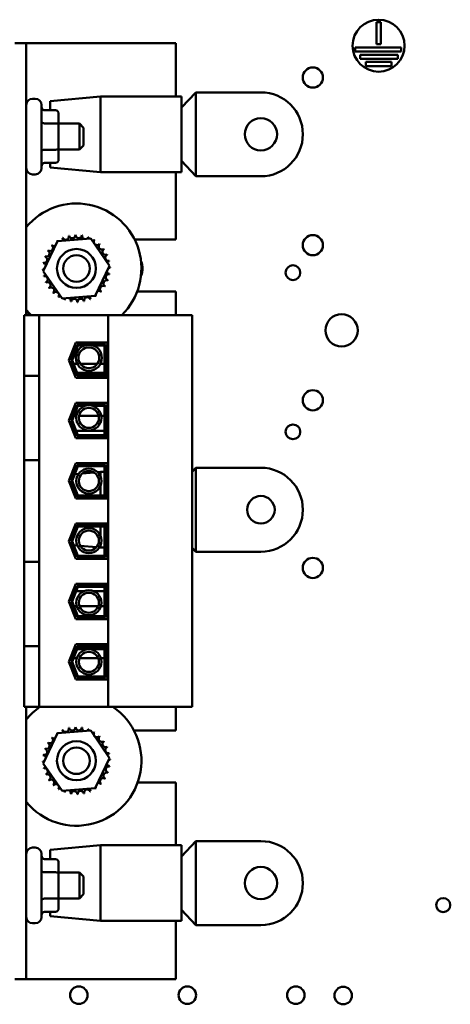
# Model space of a CAD drawing. Units: inches. Extents: x 3 to 129, y 1 to 100.
# Drawn here: x 91 to 95, y 57 to 67 of the extents above; entities that cross this region are included whole.
import ezdxf

# ---------------------------------------------------------------- set-up
doc = ezdxf.new("R2010")
doc.units = ezdxf.units.IN
doc.header["$LTSCALE"] = 6
doc.header["$MEASUREMENT"] = 0
doc.layers.add('Visible (ANSI)', color=7, linetype='Continuous', lineweight=50)

msp = doc.modelspace()

# ---------------------------------------------------------------- linework, layer by layer
at = {"layer": 'Visible (ANSI)'}
for p, q in [((94.4789, 66.2736), (94.4789, 66.4849)), ((94.4789, 66.4849), (94.5189, 66.4849)), ((94.5189, 66.4849), (94.5189, 66.2736)), ((91.1087, 66.2856), (91.0007, 66.2856)), ((92.5497, 66.2856), (91.1087, 66.2856)), ((91.1087, 63.6696), (91.1087, 66.2856)), ((92.5497, 65.7721), (92.5497, 66.2856)), ((94.5189, 66.2736), (94.4789, 66.2736)), ((94.2741, 66.2036), (94.2741, 66.2436)), ((94.2741, 66.2436), (94.7147, 66.2436)), ((94.7147, 66.2036), (94.2741, 66.2036)), ((94.7147, 66.2436), (94.7147, 66.2036)), ((94.3229, 66.1336), (94.3229, 66.1736)), ((94.3229, 66.1736), (94.6838, 66.1736)), ((94.6838, 66.1336), (94.3229, 66.1336)), ((94.3757, 66.0636), (94.3757, 66.1036)), ((94.3757, 66.1036), (94.624, 66.1036)), ((94.624, 66.1036), (94.624, 66.0636)), ((94.6838, 66.1736), (94.6838, 66.1336)), ((94.624, 66.0636), (94.3757, 66.0636)), ((92.7417, 65.8114), (92.6017, 65.6645)), ((92.7417, 65.8114), (93.3667, 65.8114)), ((92.7417, 65.4079), (92.7417, 65.8114)), ((91.1687, 65.7496), (91.1957, 65.7496)), ((91.3407, 65.7269), (91.8227, 65.7721)), ((91.3407, 65.6385), (91.3407, 65.7269)), ((91.8227, 65.0436), (91.8227, 65.7721)), ((91.8227, 65.7721), (92.6017, 65.7721)), ((92.6017, 65.7721), (92.6017, 65.0436)), ((91.2557, 65.6896), (91.2557, 65.0816)), ((91.3907, 65.6385), (91.2857, 65.6385)), ((91.4207, 65.4949), (91.4207, 65.6038)), ((91.3907, 65.5122), (91.2857, 65.5122)), ((91.4207, 65.5106), (91.6207, 65.5106)), ((91.4207, 65.2766), (91.4207, 65.4949)), ((91.6207, 65.2606), (91.6207, 65.5106)), ((91.6607, 65.4706), (91.6207, 65.5106)), ((91.6607, 65.4706), (91.6607, 65.3006)), ((92.7417, 65.0044), (92.7417, 65.4079)), ((91.3907, 65.2593), (91.2857, 65.2593)), ((91.4207, 65.1674), (91.4207, 65.2766)), ((91.4207, 65.2606), (91.6207, 65.2606)), ((91.6607, 65.3006), (91.6207, 65.2606)), ((92.7417, 65.0044), (92.6017, 65.1512)), ((91.3907, 65.1327), (91.2857, 65.1327)), ((91.3407, 65.0889), (91.3407, 65.1327)), ((91.3407, 65.0889), (91.8227, 65.0436)), ((91.8227, 65.0436), (92.6017, 65.0436)), ((92.5497, 64.3956), (92.5497, 65.0436)), ((91.1687, 65.0216), (91.1957, 65.0216)), ((93.3667, 65.0044), (92.7417, 65.0044)), ((91.2728, 64.0924), (91.4107, 64.3817)), ((91.4107, 64.3817), (91.7301, 64.4069)), ((91.7301, 64.4069), (91.9116, 64.1428)), ((92.152, 64.3956), (92.5497, 64.3956)), ((91.9116, 64.1428), (91.7737, 63.8536)), ((91.4543, 63.8284), (91.2728, 64.0924)), ((91.7737, 63.8536), (91.4543, 63.8284)), ((92.5497, 63.8956), (92.1764, 63.8956)), ((92.5497, 63.6696), (92.5497, 63.8956)), ((91.2337, 63.6696), (91.0887, 63.6696)), ((91.0887, 63.0865), (91.0887, 63.6696)), ((91.2337, 63.0865), (91.2337, 63.6696)), ((91.8972, 63.6696), (91.2337, 63.6696)), ((91.8972, 63.6696), (91.8972, 59.9016)), ((92.7057, 63.6696), (91.8972, 63.6696)), ((92.7057, 59.9016), (92.7057, 63.6696)), ((91.5197, 63.2356), (91.5859, 63.4061)), ((91.5412, 63.2356), (91.5996, 63.3861)), ((91.5519, 63.2356), (91.6064, 63.3761)), ((91.5859, 63.4061), (91.8917, 63.4061)), ((91.5996, 63.3861), (91.8717, 63.3861)), ((91.6064, 63.3761), (91.6663, 63.3761)), ((91.7564, 63.3761), (91.8617, 63.3761)), ((91.8617, 63.3761), (91.8617, 63.0951)), ((91.8717, 63.3861), (91.8717, 63.0851)), ((91.8917, 63.4061), (91.8917, 63.0651)), ((91.5859, 63.0651), (91.5197, 63.2356)), ((91.5333, 63.2006), (91.5547, 63.2006)), ((91.5996, 63.0851), (91.5412, 63.2356)), ((91.6064, 63.0951), (91.5519, 63.2356)), ((91.5655, 63.2006), (91.6002, 63.2006)), ((91.6301, 63.2006), (91.7927, 63.2006)), ((91.8226, 63.2006), (91.8617, 63.2006)), ((91.8717, 63.2006), (91.8917, 63.2006)), ((91.0887, 62.9615), (91.0887, 63.0865)), ((91.0887, 63.0865), (91.2337, 63.0865)), ((91.2337, 62.9615), (91.2337, 63.0865)), ((91.5669, 63.1141), (91.5883, 63.1141)), ((91.8917, 63.0651), (91.5859, 63.0651)), ((91.599, 63.1141), (91.8617, 63.1141)), ((91.8717, 63.0851), (91.5996, 63.0851)), ((91.8617, 63.0951), (91.6064, 63.0951)), ((91.8717, 63.1141), (91.8837, 63.1141)), ((91.8837, 63.1141), (91.8837, 63.0651)), ((91.0887, 62.9615), (91.0887, 62.3986)), ((91.2337, 62.9615), (91.2337, 62.3986)), ((91.5197, 62.6556), (91.5859, 62.8261)), ((91.5412, 62.6556), (91.5996, 62.8061)), ((91.5519, 62.6556), (91.6064, 62.7961)), ((91.5855, 62.8251), (91.8837, 62.8251)), ((91.5859, 62.8261), (91.8917, 62.8261)), ((91.5996, 62.8061), (91.8717, 62.8061)), ((91.6064, 62.7961), (91.6745, 62.7961)), ((91.7483, 62.7961), (91.8617, 62.7961)), ((91.8617, 62.7961), (91.8617, 62.5151)), ((91.8717, 62.8061), (91.8717, 62.5051)), ((91.8837, 62.8261), (91.8837, 62.8251)), ((91.8917, 62.8261), (91.8917, 62.4851)), ((91.5586, 62.7006), (91.5372, 62.7006)), ((91.5924, 62.7006), (91.5694, 62.7006)), ((91.8058, 62.7006), (91.6169, 62.7006)), ((91.8617, 62.7006), (91.8304, 62.7006)), ((91.8917, 62.7006), (91.8717, 62.7006)), ((91.5859, 62.4851), (91.5197, 62.6556)), ((91.5996, 62.5051), (91.5412, 62.6556)), ((91.6064, 62.5151), (91.5519, 62.6556)), ((91.5587, 62.5551), (91.5802, 62.5551)), ((91.8917, 62.4851), (91.5859, 62.4851)), ((91.5909, 62.5551), (91.8617, 62.5551)), ((91.8717, 62.5051), (91.5996, 62.5051)), ((91.8617, 62.5151), (91.6064, 62.5151)), ((91.8717, 62.5551), (91.8837, 62.5551)), ((91.8837, 62.5551), (91.8837, 62.4851)), ((91.0887, 62.2736), (91.0887, 62.3986)), ((91.2337, 62.2736), (91.2337, 62.3986)), ((91.0887, 62.2736), (91.2337, 62.2736)), ((91.0887, 61.2975), (91.0887, 62.2736)), ((91.2337, 61.2975), (91.2337, 62.2736)), ((91.5197, 62.0756), (91.5859, 62.2461)), ((91.5412, 62.0756), (91.5996, 62.2261)), ((91.5519, 62.0756), (91.6064, 62.2161)), ((91.5859, 62.2461), (91.8917, 62.2461)), ((91.5996, 62.2261), (91.8717, 62.2261)), ((91.6064, 62.2161), (91.8617, 62.2161)), ((91.8617, 62.2161), (91.8617, 61.9351)), ((91.8717, 62.2261), (91.8717, 61.9251)), ((91.8917, 62.2461), (91.8917, 61.9051)), ((92.7417, 62.2014), (92.7057, 62.1636)), ((92.7417, 62.2014), (93.3667, 62.2014)), ((92.7417, 61.7979), (92.7417, 62.2014)), ((91.5431, 62.1359), (91.5654, 62.138)), ((91.5765, 62.139), (91.6123, 62.1424)), ((91.6473, 62.1457), (91.761, 62.1563)), ((91.7959, 62.1596), (91.8227, 62.1621)), ((91.8227, 62.1199), (91.8227, 62.1621)), ((91.8227, 62.1621), (91.8617, 62.1621)), ((91.8717, 62.1621), (91.8917, 62.1621)), ((91.5859, 61.9051), (91.5197, 62.0756)), ((91.5996, 61.9251), (91.5412, 62.0756)), ((91.6064, 61.9351), (91.5519, 62.0756)), ((91.8227, 61.9351), (91.8227, 62.0274)), ((91.5762, 61.9301), (91.5976, 61.9301)), ((91.8717, 61.9251), (91.5996, 61.9251)), ((91.8617, 61.9351), (91.6064, 61.9351)), ((91.8717, 61.9301), (91.8837, 61.9301)), ((91.8837, 61.9301), (91.8837, 61.9051)), ((91.8917, 61.9051), (91.5859, 61.9051)), ((92.7417, 61.3944), (92.7417, 61.7979)), ((91.5197, 61.4956), (91.5859, 61.6661)), ((91.5412, 61.4956), (91.5996, 61.6461)), ((91.5519, 61.4956), (91.6064, 61.6361)), ((91.5762, 61.6411), (91.5976, 61.6411)), ((91.5859, 61.6661), (91.8917, 61.6661)), ((91.5996, 61.6461), (91.8717, 61.6461)), ((91.6064, 61.6361), (91.8617, 61.6361)), ((91.8227, 61.5473), (91.8227, 61.6361)), ((91.8617, 61.6361), (91.8617, 61.3551)), ((91.8717, 61.6461), (91.8717, 61.3451)), ((91.8717, 61.6411), (91.8837, 61.6411)), ((91.8837, 61.6661), (91.8837, 61.6411)), ((91.8917, 61.6661), (91.8917, 61.3251)), ((91.5859, 61.3251), (91.5197, 61.4956)), ((91.5332, 61.4608), (91.5555, 61.4587)), ((91.5996, 61.3451), (91.5412, 61.4956)), ((91.6064, 61.3551), (91.5519, 61.4956)), ((91.5666, 61.4577), (91.6002, 61.4545)), ((91.6285, 61.4519), (91.7837, 61.4373)), ((91.8227, 61.4336), (91.8227, 61.4548)), ((91.8617, 61.3551), (91.6064, 61.3551)), ((91.812, 61.4346), (91.8227, 61.4336)), ((91.8227, 61.4336), (91.8617, 61.4336)), ((91.8717, 61.4336), (91.8917, 61.4336)), ((92.7417, 61.3944), (92.7057, 61.4321)), ((93.3667, 61.3944), (92.7417, 61.3944)), ((91.0887, 61.1725), (91.0887, 61.2975)), ((91.0887, 61.2975), (91.2337, 61.2975)), ((91.2337, 61.1725), (91.2337, 61.2975)), ((91.8917, 61.3251), (91.5859, 61.3251)), ((91.8717, 61.3451), (91.5996, 61.3451)), ((91.0887, 61.1725), (91.0887, 60.6096)), ((91.2337, 61.1725), (91.2337, 60.6096)), ((91.5197, 60.9156), (91.5859, 61.0861)), ((91.5412, 60.9156), (91.5996, 61.0661)), ((91.5859, 61.0861), (91.8917, 61.0861)), ((91.5996, 61.0661), (91.8717, 61.0661)), ((91.8717, 61.0661), (91.8717, 60.7651)), ((91.8837, 61.0861), (91.8837, 61.0161)), ((91.8917, 61.0861), (91.8917, 60.7451)), ((91.5519, 60.9156), (91.6064, 61.0561)), ((91.5587, 61.0161), (91.5802, 61.0161)), ((91.5909, 61.0161), (91.6672, 61.0161)), ((91.6064, 61.0561), (91.8617, 61.0561)), ((91.7555, 61.0161), (91.8617, 61.0161)), ((91.8617, 61.0561), (91.8617, 60.7751)), ((91.8717, 61.0161), (91.8837, 61.0161)), ((91.5859, 60.7451), (91.5197, 60.9156)), ((91.5996, 60.7651), (91.5412, 60.9156)), ((91.6064, 60.7751), (91.5519, 60.9156)), ((91.5372, 60.8706), (91.5586, 60.8706)), ((91.5694, 60.8706), (91.5955, 60.8706)), ((91.6209, 60.8706), (91.8019, 60.8706)), ((91.8272, 60.8706), (91.8617, 60.8706)), ((91.8717, 60.8706), (91.8917, 60.8706)), ((91.5855, 60.7461), (91.8837, 60.7461)), ((91.8917, 60.7451), (91.5859, 60.7451)), ((91.8717, 60.7651), (91.5996, 60.7651)), ((91.8617, 60.7751), (91.6064, 60.7751)), ((91.8837, 60.7461), (91.8837, 60.7451)), ((91.0887, 60.4846), (91.0887, 60.6096)), ((91.2337, 60.4846), (91.2337, 60.6096)), ((91.5197, 60.3356), (91.5859, 60.5061)), ((91.5859, 60.5061), (91.8917, 60.5061)), ((91.8837, 60.5061), (91.8837, 60.4571)), ((91.8917, 60.5061), (91.8917, 60.1651)), ((91.0887, 60.4846), (91.2337, 60.4846)), ((91.0887, 59.9016), (91.0887, 60.4846)), ((91.2337, 59.9016), (91.2337, 60.4846)), ((91.5412, 60.3356), (91.5996, 60.4861)), ((91.5519, 60.3356), (91.6064, 60.4761)), ((91.5669, 60.4571), (91.5883, 60.4571)), ((91.599, 60.4571), (91.8617, 60.4571)), ((91.5996, 60.4861), (91.8717, 60.4861)), ((91.6064, 60.4761), (91.8617, 60.4761)), ((91.8617, 60.4761), (91.8617, 60.1951)), ((91.8717, 60.4861), (91.8717, 60.1851)), ((91.8717, 60.4571), (91.8837, 60.4571)), ((91.5859, 60.1651), (91.5197, 60.3356)), ((91.5547, 60.3706), (91.5333, 60.3706)), ((91.5996, 60.1851), (91.5412, 60.3356)), ((91.6064, 60.1951), (91.5519, 60.3356)), ((91.5961, 60.3706), (91.5655, 60.3706)), ((91.8012, 60.3706), (91.6216, 60.3706)), ((91.8617, 60.3706), (91.8267, 60.3706)), ((91.8917, 60.3706), (91.8717, 60.3706)), ((91.8917, 60.1651), (91.5859, 60.1651)), ((91.8717, 60.1851), (91.5996, 60.1851)), ((91.8617, 60.1951), (91.6064, 60.1951)), ((91.0887, 59.9016), (91.2337, 59.9016)), ((91.1087, 57.2856), (91.1087, 59.9016)), ((91.2337, 59.9016), (91.8972, 59.9016)), ((91.8972, 59.9016), (92.7057, 59.9016)), ((92.5497, 59.6756), (92.5497, 59.9016)), ((91.2728, 59.3594), (91.4107, 59.6487)), ((91.4107, 59.6487), (91.7301, 59.6739)), ((91.7301, 59.6739), (91.9116, 59.4098)), ((92.1453, 59.6756), (92.5497, 59.6756)), ((91.9116, 59.4098), (91.7737, 59.1206)), ((91.4543, 59.0954), (91.2728, 59.3594)), ((92.5497, 59.1756), (92.1812, 59.1756)), ((92.5497, 58.5721), (92.5497, 59.1756)), ((91.7737, 59.1206), (91.4543, 59.0954)), ((92.7417, 58.6114), (92.6017, 58.4645)), ((92.7417, 58.6114), (93.3667, 58.6114)), ((92.7417, 58.2079), (92.7417, 58.6114)), ((91.1687, 58.5496), (91.1957, 58.5496)), ((91.3407, 58.5269), (91.8227, 58.5721)), ((91.3407, 58.4385), (91.3407, 58.5269)), ((91.8227, 57.8436), (91.8227, 58.5721)), ((91.8227, 58.5721), (92.6017, 58.5721)), ((92.6017, 58.5721), (92.6017, 57.8436)), ((91.2557, 58.4896), (91.2557, 57.8816)), ((91.3907, 58.4385), (91.2857, 58.4385)), ((91.4207, 58.2949), (91.4207, 58.4038)), ((91.3907, 58.3122), (91.2857, 58.3122)), ((91.4207, 58.3106), (91.6207, 58.3106)), ((91.4207, 58.0766), (91.4207, 58.2949)), ((91.6207, 58.0606), (91.6207, 58.3106)), ((91.6607, 58.2706), (91.6207, 58.3106)), ((91.6607, 58.2706), (91.6607, 58.1006)), ((92.7417, 57.8044), (92.7417, 58.2079)), ((91.3907, 58.0593), (91.2857, 58.0593)), ((91.4207, 57.9674), (91.4207, 58.0766)), ((91.4207, 58.0606), (91.6207, 58.0606)), ((91.6607, 58.1006), (91.6207, 58.0606)), ((92.7417, 57.8044), (92.6017, 57.9512)), ((91.3907, 57.9327), (91.2857, 57.9327)), ((91.3407, 57.8889), (91.3407, 57.9327)), ((91.3407, 57.8889), (91.8227, 57.8436)), ((91.1687, 57.8216), (91.1957, 57.8216)), ((91.8227, 57.8436), (92.6017, 57.8436)), ((92.5497, 57.2856), (92.5497, 57.8436)), ((93.3667, 57.8044), (92.7417, 57.8044)), ((91.1087, 57.2856), (91.0007, 57.2856)), ((91.1087, 57.2856), (92.5497, 57.2856))]:
    msp.add_line(p, q, dxfattribs=at)
for centre, radius in [((94.4989, 66.2599), 0.25), ((93.8659, 65.9536), 0.097), ((93.3667, 65.4079), 0.155), ((93.8659, 64.3416), 0.097), ((91.5922, 64.1176), 0.1875), ((91.5922, 64.1176), 0.1275), ((93.6749, 64.0771), 0.071), ((94.1429, 63.5227), 0.155), ((91.7114, 63.2589), 0.1256), ((91.7114, 63.2589), 0.1001), ((93.8659, 62.8506), 0.097), ((91.7114, 62.6813), 0.1206), ((91.7114, 62.6813), 0.0964), ((93.6749, 62.5471), 0.071), ((91.7114, 62.0736), 0.1206), ((91.7114, 62.0736), 0.0964), ((93.3667, 61.7979), 0.1325), ((91.7114, 61.5011), 0.1206), ((91.7114, 61.5011), 0.0964), ((93.8659, 61.2386), 0.097), ((91.7114, 60.9039), 0.1206), ((91.7114, 60.9039), 0.0964), ((91.7114, 60.3354), 0.1206), ((91.7114, 60.3354), 0.0964), ((91.5922, 59.3846), 0.1875), ((91.5922, 59.3846), 0.1275), ((93.3667, 58.2079), 0.155), ((95.1209, 57.9966), 0.068), ((91.6145, 57.13), 0.0841), ((92.6585, 57.13), 0.0841), ((93.7025, 57.13), 0.0841), ((94.1584, 57.1266), 0.0841)]:
    msp.add_circle(centre, radius, dxfattribs=at)
for centre, radius, start, end in [((93.3667, 65.4079), 0.4035, 270, 90), ((91.1687, 65.6896), 0.06, 90, 180), ((91.1957, 65.6896), 0.06, 0, 90), ((91.1687, 65.0816), 0.06, 180, 270), ((91.1957, 65.0816), 0.06, 270, 0), ((91.5922, 64.1176), 0.625, 314.20357, 140.67507), ((91.5922, 64.1176), 0.3232, 125.13256, 125.67947), ((91.3801, 64.3614), 0.0302, 25.7303, 38.35524), ((91.4317, 64.3981), 0.0302, 212.45679, 221.25025), ((91.5922, 64.1176), 0.3232, 113.88256, 114.42947), ((91.4317, 64.3981), 0.0302, 335.30276, 27.10524), ((91.4895, 64.424), 0.0302, 201.20679, 15.85524), ((91.5922, 64.1176), 0.3232, 102.63256, 103.17947), ((91.5512, 64.4382), 0.0302, 189.95679, 4.60524), ((91.5922, 64.1176), 0.3232, 91.38256, 91.92947), ((91.6146, 64.44), 0.0302, 178.70679, 353.35524), ((91.5922, 64.1176), 0.3232, 80.13256, 80.67947), ((91.677, 64.4294), 0.0302, 167.45679, 246.682), ((91.677, 64.4294), 0.0302, 302.33652, 342.10524), ((91.5922, 64.1176), 0.3232, 68.88256, 69.42947), ((91.7362, 64.4069), 0.0302, 156.20679, 183.66822), ((91.7362, 64.4069), 0.0302, 294.82749, 330.85524), ((91.7899, 64.3733), 0.0302, 144.95679, 319.60524), ((91.5922, 64.1176), 0.3232, 57.63256, 58.17947), ((91.3029, 64.2617), 0.0302, 246.20679, 60.85524), ((91.5922, 64.1176), 0.3232, 147.63256, 148.17947), ((91.3366, 64.3153), 0.0302, 234.95679, 49.60524), ((91.5922, 64.1176), 0.3232, 136.38256, 136.92947), ((91.3801, 64.3614), 0.0302, 223.70679, 283.28822), ((91.836, 64.3298), 0.0302, 133.70679, 308.35524), ((91.5922, 64.1176), 0.3232, 46.38256, 46.92947), ((91.8727, 64.2781), 0.0302, 122.45679, 297.10524), ((91.5922, 64.1176), 0.3232, 35.13256, 35.67947), ((91.2804, 64.2025), 0.0302, 257.45679, 72.10524), ((91.5922, 64.1176), 0.3232, 158.88256, 159.42947), ((91.8986, 64.2203), 0.0302, 111.20679, 285.85524), ((91.5922, 64.1176), 0.3232, 23.88256, 24.42947), ((91.5922, 64.1176), 0.3232, 12.63256, 13.17947), ((91.2698, 64.14), 0.0302, 268.70679, 294.52921), ((91.5922, 64.1176), 0.3232, 181.38256, 181.92947), ((91.2716, 64.0767), 0.0302, 75.56195, 94.60524), ((91.5922, 64.1176), 0.3232, 170.13256, 170.67947), ((91.2698, 64.14), 0.0302, 14.48932, 83.35524), ((91.9127, 64.1586), 0.0302, 99.95679, 143.54817), ((91.9146, 64.0953), 0.0302, 88.70679, 114.52921), ((91.9127, 64.1586), 0.0302, 255.56195, 274.60524), ((91.5922, 64.1176), 0.3232, 1.38256, 1.92947), ((92.0737, 64.1176), 0.155, 334.52512, 25.47488), ((91.2716, 64.0767), 0.0302, 279.95679, 323.54817), ((91.5922, 64.1176), 0.3232, 192.63256, 193.17947), ((91.2858, 64.0149), 0.0302, 291.20679, 105.85524), ((91.8815, 63.9736), 0.0302, 66.20679, 240.85524), ((91.904, 64.0328), 0.0302, 77.45679, 252.10524), ((91.9146, 64.0953), 0.0302, 194.48932, 263.35524), ((91.5922, 64.1176), 0.3232, 338.88256, 339.42947), ((91.5922, 64.1176), 0.3232, 350.13256, 350.67947), ((91.5922, 64.1176), 0.3232, 203.88256, 204.42947), ((91.3117, 63.9571), 0.0302, 302.45679, 117.10524), ((91.5922, 64.1176), 0.3232, 215.13256, 215.67947), ((91.3484, 63.9055), 0.0302, 313.70679, 128.35524), ((91.8478, 63.9199), 0.0302, 54.95679, 229.60524), ((91.5922, 64.1176), 0.3232, 327.63256, 328.17947), ((91.5922, 64.1176), 0.3232, 226.38256, 226.92947), ((91.3945, 63.862), 0.0302, 324.95679, 139.60524), ((91.5922, 64.1176), 0.3232, 237.63256, 238.17947), ((91.4482, 63.8284), 0.0302, 114.82749, 150.85524), ((91.4482, 63.8284), 0.0302, 336.20679, 3.66822), ((91.5922, 64.1176), 0.3232, 248.88256, 249.42947), ((91.5074, 63.8058), 0.0302, 122.33652, 162.10524), ((91.5074, 63.8058), 0.0302, 347.45679, 66.682), ((91.5698, 63.7953), 0.0302, 358.70679, 173.35524), ((91.6331, 63.7971), 0.0302, 9.95679, 184.60524), ((91.6949, 63.8112), 0.0302, 21.20679, 195.85524), ((91.7527, 63.8372), 0.0302, 155.30276, 207.10524), ((91.5922, 64.1176), 0.3232, 293.88256, 294.42947), ((91.7527, 63.8372), 0.0302, 32.45679, 41.25025), ((91.8043, 63.8739), 0.0302, 205.7303, 218.35524), ((91.5922, 64.1176), 0.3232, 305.13256, 305.67947), ((91.8043, 63.8739), 0.0302, 43.70679, 103.28822), ((91.5922, 64.1176), 0.3232, 316.38256, 316.92947), ((91.5922, 64.1176), 0.625, 219.32493, 225.79643), ((91.5922, 64.1176), 0.3232, 260.13256, 260.67947), ((91.5922, 64.1176), 0.3232, 271.38256, 271.92947), ((91.5922, 64.1176), 0.3232, 282.63256, 283.17947), ((91.1429, 63.5227), 0.155, 88.00477, 102.75049), ((93.3667, 61.7979), 0.4035, 270, 90), ((91.5922, 59.3846), 0.625, 124.19467, 140.67507), ((91.5922, 59.3846), 0.625, 219.32493, 55.80533), ((91.5922, 59.3846), 0.3232, 125.13256, 125.67947), ((91.3801, 59.6284), 0.0302, 25.7303, 38.35524), ((91.4317, 59.6651), 0.0302, 212.45679, 221.25025), ((91.5922, 59.3846), 0.3232, 113.88256, 114.42947), ((91.4317, 59.6651), 0.0302, 335.30276, 27.10524), ((91.4895, 59.691), 0.0302, 201.20679, 15.85524), ((91.5922, 59.3846), 0.3232, 102.63256, 103.17947), ((91.5512, 59.7052), 0.0302, 189.95679, 4.60524), ((91.5922, 59.3846), 0.3232, 91.38256, 91.92947), ((91.6146, 59.707), 0.0302, 178.70679, 353.35524), ((91.5922, 59.3846), 0.3232, 80.13256, 80.67947), ((91.677, 59.6964), 0.0302, 167.45679, 246.682), ((91.677, 59.6964), 0.0302, 302.33652, 342.10524), ((91.5922, 59.3846), 0.3232, 68.88256, 69.42947), ((91.7362, 59.6739), 0.0302, 156.20679, 183.66822), ((91.7362, 59.6739), 0.0302, 294.82749, 330.85524), ((91.7899, 59.6403), 0.0302, 144.95679, 319.60524), ((91.5922, 59.3846), 0.3232, 57.63256, 58.17947), ((91.3029, 59.5287), 0.0302, 246.20679, 60.85524), ((91.5922, 59.3846), 0.3232, 147.63256, 148.17947), ((91.3366, 59.5823), 0.0302, 234.95679, 49.60524), ((91.5922, 59.3846), 0.3232, 136.38256, 136.92947), ((91.3801, 59.6284), 0.0302, 223.70679, 283.28822), ((91.836, 59.5968), 0.0302, 133.70679, 308.35524), ((91.5922, 59.3846), 0.3232, 46.38256, 46.92947), ((91.8727, 59.5451), 0.0302, 122.45679, 297.10524), ((91.5922, 59.3846), 0.3232, 35.13256, 35.67947), ((91.2804, 59.4695), 0.0302, 257.45679, 72.10524), ((91.5922, 59.3846), 0.3232, 158.88256, 159.42947), ((91.8986, 59.4873), 0.0302, 111.20679, 285.85524), ((91.5922, 59.3846), 0.3232, 23.88256, 24.42947), ((91.9127, 59.4256), 0.0302, 99.95679, 143.54817), ((91.5922, 59.3846), 0.3232, 12.63256, 13.17947), ((91.2698, 59.407), 0.0302, 268.70679, 294.52921), ((91.5922, 59.3846), 0.3232, 181.38256, 181.92947), ((91.2716, 59.3437), 0.0302, 75.56195, 94.60524), ((91.5922, 59.3846), 0.3232, 170.13256, 170.67947), ((91.2698, 59.407), 0.0302, 14.48932, 83.35524), ((91.9146, 59.3623), 0.0302, 88.70679, 114.52921), ((91.9127, 59.4256), 0.0302, 255.56195, 274.60524), ((91.5922, 59.3846), 0.3232, 1.38256, 1.92947), ((91.2716, 59.3437), 0.0302, 279.95679, 323.54817), ((91.5922, 59.3846), 0.3232, 192.63256, 193.17947), ((91.2858, 59.2819), 0.0302, 291.20679, 105.85524), ((91.8815, 59.2406), 0.0302, 66.20679, 240.85524), ((91.904, 59.2998), 0.0302, 77.45679, 252.10524), ((91.9146, 59.3623), 0.0302, 194.48932, 263.35524), ((91.5922, 59.3846), 0.3232, 338.88256, 339.42947), ((91.5922, 59.3846), 0.3232, 350.13256, 350.67947), ((91.5922, 59.3846), 0.3232, 203.88256, 204.42947), ((91.3117, 59.2241), 0.0302, 302.45679, 117.10524), ((91.5922, 59.3846), 0.3232, 215.13256, 215.67947), ((91.3484, 59.1725), 0.0302, 313.70679, 128.35524), ((91.8478, 59.1869), 0.0302, 54.95679, 229.60524), ((91.5922, 59.3846), 0.3232, 327.63256, 328.17947), ((91.5922, 59.3846), 0.3232, 226.38256, 226.92947), ((91.3945, 59.129), 0.0302, 324.95679, 139.60524), ((91.5922, 59.3846), 0.3232, 237.63256, 238.17947), ((91.4482, 59.0954), 0.0302, 114.82749, 150.85524), ((91.4482, 59.0954), 0.0302, 336.20679, 3.66822), ((91.5922, 59.3846), 0.3232, 248.88256, 249.42947), ((91.5074, 59.0728), 0.0302, 122.33652, 162.10524), ((91.5074, 59.0728), 0.0302, 347.45679, 66.682), ((91.5698, 59.0623), 0.0302, 358.70679, 173.35524), ((91.6331, 59.0641), 0.0302, 9.95679, 184.60524), ((91.6949, 59.0782), 0.0302, 21.20679, 195.85524), ((91.7527, 59.1042), 0.0302, 155.30276, 207.10524), ((91.5922, 59.3846), 0.3232, 293.88256, 294.42947), ((91.7527, 59.1042), 0.0302, 32.45679, 41.25025), ((91.8043, 59.1409), 0.0302, 205.7303, 218.35524), ((91.5922, 59.3846), 0.3232, 305.13256, 305.67947), ((91.8043, 59.1409), 0.0302, 43.70679, 103.28822), ((91.5922, 59.3846), 0.3232, 316.38256, 316.92947), ((91.5922, 59.3846), 0.3232, 260.13256, 260.67947), ((91.5922, 59.3846), 0.3232, 271.38256, 271.92947), ((91.5922, 59.3846), 0.3232, 282.63256, 283.17947), ((93.3667, 58.2079), 0.4035, 270, 90), ((91.1687, 58.4896), 0.06, 90, 180), ((91.1957, 58.4896), 0.06, 0, 90), ((91.1687, 57.8816), 0.06, 180, 270), ((91.1957, 57.8816), 0.06, 270, 0)]:
    msp.add_arc(centre, radius, start, end, dxfattribs=at)
for centre, major_axis, ratio, start_param, end_param in [((91.2857, 65.6731), (0, 0.0346), 0.866026, 1.570796, 3.141593), ((91.3907, 65.6038), (0, -0.0346), 0.866026, 1.570796, 3.141593), ((91.2857, 65.5296), (0.03, 0), 0.578221, 3.141593, 4.712389), ((91.3907, 65.4949), (-0.03, 0), 0.578221, 3.141593, 4.712389), ((91.2857, 65.242), (0.03, 0), 0.576479, 1.570796, 3.141593), ((91.3907, 65.2766), (-0.03, 0), 0.576479, 1.570796, 3.141593), ((91.3907, 65.1674), (0, 0.0346), 0.866026, 3.141593, 4.712389), ((91.2857, 65.0981), (0, 0.0346), 0.866026, 0, 1.570796), ((91.2857, 58.4731), (0, 0.0346), 0.866026, 1.570796, 3.141593), ((91.3907, 58.4038), (0, -0.0346), 0.866026, 1.570796, 3.141593), ((91.2857, 58.3296), (0.03, 0), 0.578221, 3.141593, 4.712389), ((91.3907, 58.2949), (-0.03, 0), 0.578221, 3.141593, 4.712389), ((91.2857, 58.042), (0.03, 0), 0.576479, 1.570796, 3.141593), ((91.3907, 58.0766), (-0.03, 0), 0.576479, 1.570796, 3.141593), ((91.3907, 57.9674), (0, 0.0346), 0.866026, 3.141593, 4.712389), ((91.2857, 57.8981), (0, 0.0346), 0.866026, 0, 1.570796)]:
    msp.add_ellipse(centre, major_axis=major_axis, ratio=ratio, start_param=start_param, end_param=end_param, dxfattribs=at)

doc.saveas('drawing.dxf')
